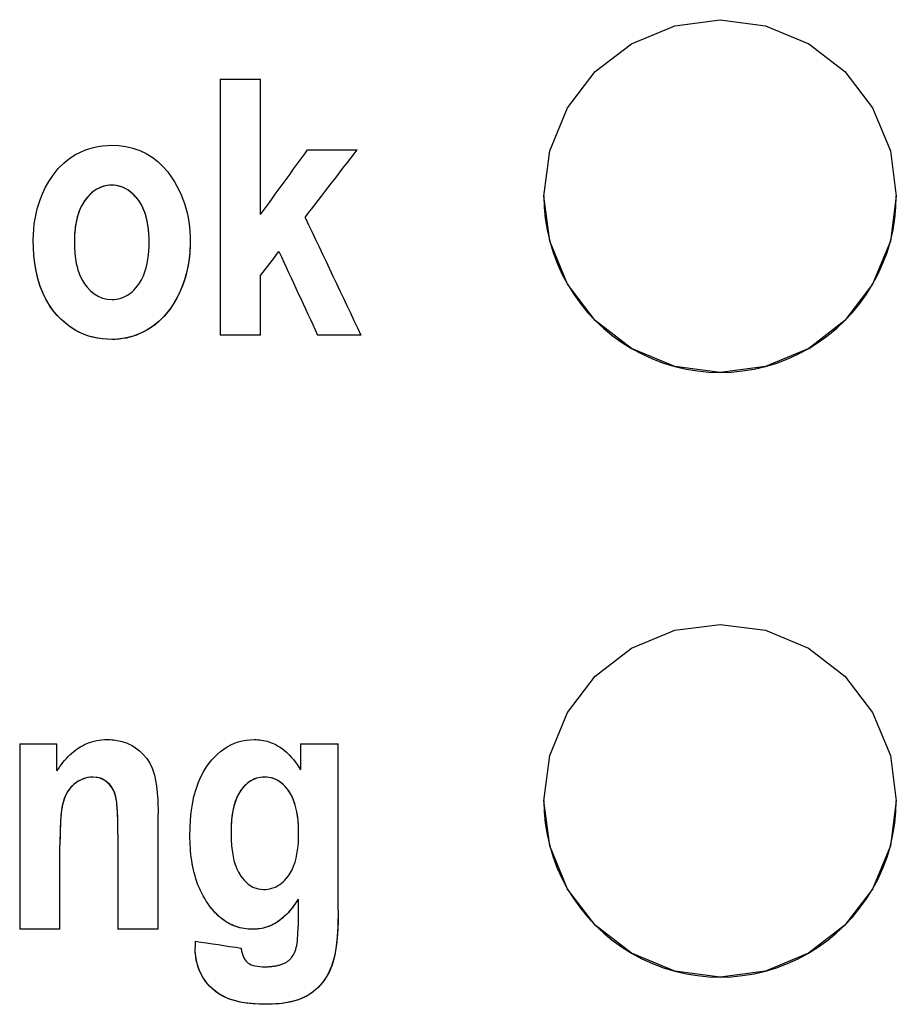
# Paper-space layout 'Sheet 5 - Wiring Diagram' of a CAD drawing. Units: millimetres. Extents: x 0 to 800, y 0 to 576.
# Drawn here: x 253 to 261, y 342 to 352 of the extents above; entities that cross this region are included whole.
import ezdxf

# ---------------------------------------------------------------- set-up
doc = ezdxf.new("R2010")
doc.units = ezdxf.units.MM
doc.layers.add('Wiring_Devices', color=252, linetype='Continuous')

# ---------------------------------------------------------------- blocks, each defined once
blk = doc.blocks.new('POWER_SUPPLY_480_40_2D_Wiring')
for p, q in [((73.6382, 92.0634), (73.6382, 89.5231)), ((73.6382, 92.0634), (74.0381, 92.0634)), ((74.0381, 90.719), (74.0381, 92.0634)), ((74.5053, 91.3625), (74.9983, 91.3625)), ((72.5592, 91.0101), (72.5592, 91.0102)), ((74.4796, 90.6893), (74.4796, 90.6894)), ((72.189, 90.4438), (72.189, 90.4439)), ((72.9314, 90.4458), (72.9314, 90.4459)), ((74.2202, 90.3508), (74.2202, 90.3508)), ((74.0381, 90.1132), (74.0381, 90.1133)), ((74.0381, 89.5231), (74.0381, 90.1132)), ((74.0381, 89.5232), (73.6382, 89.5232)), ((74.0381, 89.5231), (73.6382, 89.5231)), ((74.6043, 89.5231), (74.6043, 89.5232)), ((75.0338, 89.5232), (74.6043, 89.5232)), ((75.0339, 89.5231), (74.6043, 89.5231)), ((72.5612, 89.4796), (72.5612, 89.4797)), ((71.6461, 85.4652), (71.6461, 83.6259)), ((71.6461, 85.4652), (72.0163, 85.4652)), ((72.0163, 85.1979), (72.0163, 85.4652)), ((74.4355, 85.4652), (74.4355, 85.2078)), ((74.4355, 85.4652), (74.8097, 85.4652)), ((74.8097, 83.816), (74.8097, 85.4652)), ((72.3766, 85.1366), (72.3766, 85.1367)), ((74.0772, 85.1366), (74.0772, 85.1367)), ((73.022, 83.6259), (73.022, 84.7703)), ((72.6221, 84.5663), (72.6221, 84.5664)), ((72.6221, 84.5663), (72.6221, 83.6259)), ((73.7446, 84.5861), (73.7446, 84.5862)), ((74.4157, 84.5723), (74.4157, 84.5724)), ((72.046, 84.4594), (72.046, 84.4595)), ((72.046, 83.6259), (72.046, 84.4594)), ((73.5348, 83.8536), (73.5348, 83.8537)), ((74.4098, 83.9249), (74.4098, 83.9249)), ((74.4098, 83.9249), (74.4098, 83.6556)), ((72.046, 83.626), (71.6461, 83.626)), ((72.046, 83.6259), (71.6461, 83.6259)), ((73.022, 83.626), (72.6221, 83.626)), ((73.022, 83.6259), (72.6221, 83.6259)), ((73.9564, 83.6259), (73.9564, 83.626)), ((73.3883, 83.5071), (73.3883, 83.4457)), ((74.093, 82.8814), (74.093, 82.8815))]:
    blk.add_line(p, q)
at = {"flags": 128}
for points in [[(78.6, 89.1522), (78.1494, 89.2116), (77.7195, 89.3903), (77.3604, 89.667), (77.0852, 90.0267), (76.9085, 90.4552), (76.85, 90.9029), (76.9087, 91.3505), (77.0856, 91.7787), (77.3607, 92.1381), (77.7196, 92.4146), (78.1494, 92.5932), (78.6, 92.6526), (79.0506, 92.5932), (79.4804, 92.4146), (79.8393, 92.1381), (80.1144, 91.7787), (80.2913, 91.3505), (80.35, 90.9029), (80.2915, 90.4552), (80.1148, 90.0267), (79.8396, 89.667), (79.4805, 89.3903), (79.0506, 89.2116), (78.6, 89.1522)], [(71.7812, 90.4696), (71.7822, 90.5217), (71.7853, 90.5736), (71.7907, 90.6251), (71.7982, 90.6761), (71.8081, 90.7268), (71.8203, 90.777), (71.835, 90.8266), (71.8522, 90.8758), (71.8727, 90.9261), (71.8999, 90.9836), (71.9347, 91.0461), (71.9776, 91.1108), (72.0294, 91.1749), (72.0881, 91.2331), (72.1456, 91.2788), (72.1996, 91.3133), (72.2484, 91.3386), (72.2913, 91.3572), (72.3343, 91.3724), (72.3781, 91.3847), (72.4228, 91.3942), (72.468, 91.4009), (72.5135, 91.4048), (72.5592, 91.4061)], [(72.5592, 91.4061), (72.6306, 91.4032), (72.7011, 91.3942), (72.7702, 91.3786), (72.8377, 91.3558), (72.9021, 91.3256), (72.9621, 91.2888), (73.0179, 91.2455), (73.069, 91.1963), (73.1134, 91.1449), (73.151, 91.0937), (73.1821, 91.045), (73.2073, 91.0011), (73.229, 90.9589), (73.2487, 90.9158), (73.2664, 90.8721), (73.2822, 90.8275), (73.296, 90.7822), (73.3078, 90.7362), (73.3177, 90.6897), (73.3256, 90.6429), (73.3317, 90.5959), (73.3359, 90.5487), (73.3384, 90.5013), (73.3392, 90.4537)], [(72.5592, 91.0102), (72.5186, 91.0075), (72.4786, 90.9992), (72.4404, 90.9854), (72.4045, 90.9663), (72.3715, 90.9429), (72.3414, 90.9159), (72.3141, 90.886), (72.2908, 90.8556), (72.2715, 90.8256), (72.2558, 90.7966), (72.2432, 90.769), (72.2333, 90.7434), (72.2252, 90.7196), (72.2182, 90.6955), (72.2121, 90.671), (72.2068, 90.6461), (72.2022, 90.621), (72.1985, 90.5957), (72.1954, 90.5703), (72.193, 90.5449), (72.1912, 90.5194), (72.1899, 90.4941), (72.1892, 90.4689), (72.189, 90.4439)], [(72.5592, 91.0101), (72.5373, 91.0093), (72.5157, 91.007), (72.4944, 91.0031), (72.4734, 90.9976), (72.4527, 90.9904), (72.4326, 90.9816), (72.4132, 90.9714), (72.3947, 90.9599), (72.377, 90.9472), (72.3601, 90.9333), (72.3435, 90.918), (72.3253, 90.8992), (72.3058, 90.8763), (72.2858, 90.8488), (72.266, 90.8162), (72.2474, 90.7786), (72.2317, 90.7389), (72.219, 90.6981), (72.2089, 90.6565), (72.2012, 90.6147), (72.1956, 90.5722), (72.1918, 90.5294), (72.1897, 90.4865), (72.189, 90.4438)], [(72.9314, 90.4459), (72.9307, 90.4884), (72.9286, 90.5311), (72.9247, 90.5737), (72.919, 90.616), (72.9113, 90.6576), (72.9011, 90.6989), (72.8883, 90.7395), (72.8725, 90.7789), (72.8541, 90.8157), (72.8348, 90.8474), (72.8152, 90.8743), (72.796, 90.8969), (72.7779, 90.9157), (72.7612, 90.9313), (72.7441, 90.9455), (72.7261, 90.9586), (72.7074, 90.9704), (72.6878, 90.9809), (72.6674, 90.9899), (72.6464, 90.9973), (72.6251, 91.003), (72.6035, 91.007), (72.5815, 91.0094), (72.5592, 91.0102)], [(72.9314, 90.4458), (72.9308, 90.4867), (72.9288, 90.528), (72.9252, 90.5696), (72.9198, 90.611), (72.9124, 90.652), (72.9029, 90.6923), (72.891, 90.7316), (72.8767, 90.7692), (72.861, 90.8026), (72.8446, 90.8319), (72.8275, 90.8576), (72.8103, 90.88), (72.7932, 90.8996), (72.7762, 90.9172), (72.7584, 90.9336), (72.7397, 90.9488), (72.7199, 90.9626), (72.6991, 90.975), (72.6773, 90.9857), (72.6547, 90.9945), (72.6315, 91.0014), (72.6076, 91.0063), (72.5835, 91.0091), (72.5592, 91.0101)], [(76.85, 90.9025), (76.8536, 90.792), (76.8646, 90.68), (76.8829, 90.5673), (76.9086, 90.455), (76.9418, 90.3438), (76.9824, 90.2348), (77.0305, 90.1289), (77.0854, 90.0266), (77.1466, 89.9287), (77.2133, 89.8357), (77.2849, 89.7483), (77.3606, 89.667), (77.4415, 89.5911), (77.5287, 89.5192), (77.6216, 89.4521), (77.7196, 89.3905), (77.8221, 89.3351), (77.9284, 89.2865), (78.0378, 89.2454), (78.1495, 89.2119), (78.2625, 89.1858), (78.3759, 89.1673), (78.4887, 89.1562), (78.6, 89.1525)], [(78.6, 89.1525), (78.7113, 89.1562), (78.8241, 89.1673), (78.9375, 89.1858), (79.0505, 89.2119), (79.1622, 89.2454), (79.2716, 89.2865), (79.3779, 89.3351), (79.4804, 89.3905), (79.5784, 89.4521), (79.6713, 89.5192), (79.7585, 89.5911), (79.8394, 89.667), (79.9151, 89.7483), (79.9867, 89.8357), (80.0534, 89.9287), (80.1146, 90.0266), (80.1695, 90.1289), (80.2176, 90.2348), (80.2582, 90.3438), (80.2914, 90.455), (80.3171, 90.5673), (80.3354, 90.68), (80.3463, 90.792), (80.35, 90.9025)], [(72.5612, 89.4797), (72.5128, 89.481), (72.4646, 89.4852), (72.4168, 89.4924), (72.3696, 89.5028), (72.3233, 89.5163), (72.2781, 89.533), (72.2341, 89.553), (72.192, 89.5758), (72.1519, 89.6014), (72.1135, 89.6297), (72.077, 89.6604), (72.0423, 89.6935), (72.0088, 89.7294), (71.9749, 89.7706), (71.9413, 89.8183), (71.9087, 89.8729), (71.878, 89.9354), (71.8502, 90.006), (71.8272, 90.0807), (71.8094, 90.1571), (71.7964, 90.2347), (71.7877, 90.3131), (71.7827, 90.3915), (71.7812, 90.4696)], [(72.5612, 89.4796), (72.5143, 89.4809), (72.4678, 89.4848), (72.4218, 89.4914), (72.3764, 89.5009), (72.3317, 89.5135), (72.2876, 89.5291), (72.2446, 89.5478), (72.2033, 89.5693), (72.1637, 89.5934), (72.1258, 89.6201), (72.0895, 89.6493), (72.0548, 89.681), (72.0193, 89.7173), (71.9829, 89.76), (71.9465, 89.81), (71.9111, 89.8683), (71.8778, 89.9357), (71.8494, 90.0082), (71.8266, 90.0828), (71.8091, 90.1587), (71.7963, 90.2356), (71.7876, 90.3134), (71.7827, 90.3915), (71.7812, 90.4696)], [(72.189, 90.4438), (72.1892, 90.4209), (72.1898, 90.3978), (72.1908, 90.3745), (72.1923, 90.3511), (72.1942, 90.3277), (72.1968, 90.3043), (72.1998, 90.2809), (72.2035, 90.2576), (72.2079, 90.2346), (72.2129, 90.2117), (72.2186, 90.1892), (72.225, 90.1669), (72.2323, 90.1451), (72.2408, 90.1225), (72.2528, 90.0955), (72.269, 90.0647), (72.2901, 90.0315), (72.3169, 89.9969), (72.3494, 89.9629), (72.3857, 89.9329), (72.4259, 89.9083), (72.4697, 89.89), (72.5159, 89.8791), (72.5632, 89.8756)], [(73.3392, 90.4537), (73.3341, 90.3324), (73.318, 90.2121), (73.2914, 90.0991), (73.2608, 90.0085), (73.232, 89.9413), (73.2061, 89.8898), (73.1776, 89.84), (73.1463, 89.7921), (73.1119, 89.7464), (73.0744, 89.7031), (73.0339, 89.663), (72.993, 89.6283), (72.9527, 89.5989), (72.9134, 89.5742), (72.8756, 89.5538), (72.84, 89.537), (72.8063, 89.5233), (72.7724, 89.5116), (72.7381, 89.5018), (72.7034, 89.4937), (72.6684, 89.4876), (72.633, 89.4832), (72.5973, 89.4805), (72.5612, 89.4797)], [(73.3392, 90.4537), (73.3384, 90.4032), (73.3357, 90.3529), (73.3313, 90.3029), (73.3249, 90.2531), (73.3165, 90.2037), (73.306, 90.1547), (73.2934, 90.1061), (73.2786, 90.0579), (73.2614, 90.01), (73.2393, 89.9572), (73.2113, 89.8992), (73.1768, 89.8383), (73.1353, 89.7766), (73.0863, 89.716), (73.0323, 89.6614), (72.9781, 89.6168), (72.9248, 89.581), (72.8734, 89.5527), (72.8239, 89.5302), (72.7734, 89.5119), (72.7215, 89.4976), (72.6686, 89.4875), (72.6151, 89.4815), (72.5612, 89.4796)], [(72.5632, 89.8756), (72.5851, 89.8763), (72.6068, 89.8787), (72.6281, 89.8826), (72.6491, 89.8881), (72.6698, 89.8953), (72.69, 89.9041), (72.7093, 89.9144), (72.7278, 89.926), (72.7454, 89.9389), (72.7623, 89.9529), (72.7789, 89.9684), (72.7972, 89.9874), (72.8168, 90.0108), (72.8368, 90.0388), (72.8565, 90.0721), (72.8748, 90.1102), (72.8901, 90.1501), (72.9024, 90.1911), (72.9122, 90.2328), (72.9196, 90.2747), (72.925, 90.3173), (72.9287, 90.3601), (72.9308, 90.4031), (72.9314, 90.4458)], [(78.6, 83.1517), (78.15, 83.2109), (77.7203, 83.3893), (77.3612, 83.6656), (77.0857, 84.0252), (76.9086, 84.454), (76.85, 84.9022), (76.9088, 85.3504), (77.086, 85.7789), (77.3614, 86.1382), (77.7204, 86.4144), (78.15, 86.5927), (78.6, 86.652), (79.05, 86.5927), (79.4796, 86.4144), (79.8386, 86.1382), (80.114, 85.7789), (80.2912, 85.3504), (80.35, 84.9022), (80.2914, 84.454), (80.1143, 84.0252), (79.8388, 83.6656), (79.4797, 83.3893), (79.05, 83.2109), (78.6, 83.1517)], [(72.0163, 85.1979), (72.0304, 85.2193), (72.045, 85.2404), (72.0602, 85.2611), (72.076, 85.2814), (72.0924, 85.3012), (72.1094, 85.3204), (72.127, 85.3391), (72.1453, 85.3571), (72.1642, 85.3743), (72.1838, 85.3909), (72.204, 85.4066), (72.2249, 85.4213), (72.2463, 85.4351), (72.2682, 85.4477), (72.2908, 85.4593), (72.3139, 85.4697), (72.3377, 85.479), (72.3621, 85.4871), (72.3868, 85.4938), (72.4117, 85.4993), (72.4368, 85.5035), (72.4621, 85.5065), (72.4875, 85.5082), (72.5132, 85.5088)], [(72.5132, 85.5088), (72.5304, 85.5086), (72.5475, 85.5079), (72.5646, 85.5068), (72.5816, 85.5051), (72.5986, 85.503), (72.6154, 85.5003), (72.6321, 85.4971), (72.6487, 85.4934), (72.6652, 85.4891), (72.6815, 85.4841), (72.6977, 85.4786), (72.7137, 85.4724), (72.7342, 85.4635), (72.7625, 85.4487), (72.7967, 85.4272), (72.8347, 85.398), (72.8735, 85.361), (72.9078, 85.3198), (72.9369, 85.2749), (72.9609, 85.2261), (72.9844, 85.157), (73.0056, 85.0492), (73.0185, 84.9103), (73.022, 84.7703)], [(73.3368, 84.5564), (73.3381, 84.6334), (73.3422, 84.7112), (73.3498, 84.7891), (73.361, 84.8665), (73.3765, 84.9427), (73.3967, 85.0169), (73.4207, 85.0852), (73.4467, 85.1444), (73.474, 85.1953), (73.5016, 85.2389), (73.5289, 85.2759), (73.5552, 85.3075), (73.5823, 85.3369), (73.611, 85.3647), (73.6413, 85.3906), (73.6732, 85.4145), (73.7067, 85.4362), (73.742, 85.4554), (73.7785, 85.4718), (73.8161, 85.4853), (73.8549, 85.4957), (73.8943, 85.5031), (73.9341, 85.5074), (73.9743, 85.5088)], [(73.9743, 85.5088), (73.993, 85.5084), (74.0116, 85.5074), (74.03, 85.5057), (74.0483, 85.5033), (74.0665, 85.5002), (74.0845, 85.4963), (74.1024, 85.4917), (74.1201, 85.4863), (74.1377, 85.4802), (74.1551, 85.4733), (74.173, 85.4653), (74.192, 85.4559), (74.2119, 85.4447), (74.2326, 85.4317), (74.254, 85.4166), (74.2761, 85.3992), (74.2988, 85.3795), (74.3213, 85.3577), (74.3428, 85.3348), (74.3633, 85.3108), (74.3828, 85.2861), (74.4013, 85.2605), (74.4189, 85.2344), (74.4355, 85.2078)], [(72.3766, 85.1367), (72.3609, 85.1363), (72.3453, 85.135), (72.3298, 85.133), (72.3144, 85.1301), (72.2991, 85.1263), (72.2841, 85.1216), (72.2695, 85.1162), (72.2551, 85.1099), (72.2411, 85.1029), (72.2262, 85.0943), (72.2095, 85.0834), (72.1917, 85.07), (72.1733, 85.0539), (72.1548, 85.0348), (72.1369, 85.0129), (72.1211, 84.9897), (72.1073, 84.9652), (72.0954, 84.9398), (72.0853, 84.9134), (72.0763, 84.8833), (72.066, 84.8334), (72.0562, 84.7527), (72.0489, 84.6314), (72.046, 84.4595)], [(72.3766, 85.1366), (72.3185, 85.1308), (72.2628, 85.1133), (72.2159, 85.0877), (72.1832, 85.0627), (72.1637, 85.0442), (72.1472, 85.026), (72.1323, 85.0066), (72.1189, 84.9861), (72.107, 84.9646), (72.0965, 84.9422), (72.0873, 84.9188), (72.0795, 84.8941), (72.0728, 84.8676), (72.0672, 84.839), (72.0624, 84.8079), (72.0583, 84.7738), (72.0549, 84.7367), (72.0522, 84.6978), (72.05, 84.6578), (72.0484, 84.6171), (72.0473, 84.5764), (72.0465, 84.5362), (72.0461, 84.497), (72.046, 84.4594)], [(72.6221, 84.5664), (72.622, 84.5959), (72.6218, 84.6259), (72.6215, 84.6563), (72.6209, 84.6866), (72.6201, 84.7168), (72.6191, 84.7466), (72.6178, 84.7757), (72.6163, 84.8039), (72.6144, 84.831), (72.6122, 84.8568), (72.6097, 84.881), (72.6065, 84.9048), (72.6022, 84.9287), (72.5966, 84.9526), (72.5893, 84.9765), (72.5798, 85.0001), (72.568, 85.0231), (72.5542, 85.0446), (72.538, 85.0645), (72.5188, 85.0831), (72.4921, 85.1031), (72.4571, 85.1212), (72.4177, 85.1329), (72.3766, 85.1367)], [(72.6221, 84.5663), (72.6221, 84.5878), (72.622, 84.6101), (72.6218, 84.633), (72.6215, 84.6564), (72.621, 84.6801), (72.6205, 84.704), (72.6198, 84.7279), (72.6189, 84.7517), (72.6179, 84.7752), (72.6166, 84.7982), (72.6152, 84.8206), (72.6135, 84.8422), (72.6116, 84.863), (72.6095, 84.8826), (72.6071, 84.9011), (72.6042, 84.9187), (72.5995, 84.9415), (72.5917, 84.9694), (72.5796, 85.0004), (72.5624, 85.0324), (72.5349, 85.0677), (72.491, 85.1036), (72.4362, 85.1284), (72.3766, 85.1366)], [(74.0772, 85.1367), (74.0368, 85.1338), (73.9974, 85.1249), (73.9599, 85.1099), (73.9253, 85.0893), (73.8941, 85.0641), (73.8661, 85.0351), (73.8421, 85.0043), (73.8227, 84.9739), (73.8073, 84.9447), (73.7954, 84.9177), (73.7865, 84.8937), (73.7796, 84.8723), (73.7735, 84.8504), (73.768, 84.828), (73.7632, 84.8052), (73.759, 84.7819), (73.7554, 84.7583), (73.7524, 84.7343), (73.7499, 84.7101), (73.7479, 84.6856), (73.7464, 84.6609), (73.7454, 84.6361), (73.7448, 84.6112), (73.7446, 84.5862)], [(74.0772, 85.1366), (74.0569, 85.1359), (74.0369, 85.1337), (74.0172, 85.1301), (73.9978, 85.1249), (73.9788, 85.1182), (73.9602, 85.1099), (73.9425, 85.1003), (73.9256, 85.0894), (73.9095, 85.0773), (73.8942, 85.0641), (73.8785, 85.0488), (73.8612, 85.0296), (73.8428, 85.0058), (73.8242, 84.977), (73.8063, 84.9427), (73.7907, 84.9054), (73.7781, 84.8668), (73.7679, 84.8275), (73.7601, 84.7879), (73.7541, 84.7481), (73.7497, 84.7077), (73.7468, 84.667), (73.7451, 84.6264), (73.7446, 84.5861)], [(74.4157, 84.5724), (74.4152, 84.6133), (74.4136, 84.6547), (74.4107, 84.6961), (74.4063, 84.7372), (74.4003, 84.7778), (74.3925, 84.818), (74.3824, 84.8581), (74.3697, 84.8974), (74.3542, 84.9354), (74.3363, 84.9702), (74.3178, 84.9995), (74.2993, 85.0238), (74.2815, 85.0438), (74.2652, 85.06), (74.2495, 85.0738), (74.233, 85.0865), (74.2157, 85.098), (74.1976, 85.1082), (74.1786, 85.117), (74.159, 85.1242), (74.139, 85.1297), (74.1187, 85.1336), (74.0981, 85.1359), (74.0772, 85.1367)], [(74.4157, 84.5723), (74.4151, 84.6169), (74.4132, 84.6614), (74.4098, 84.7053), (74.4048, 84.7486), (74.398, 84.7908), (74.3893, 84.8317), (74.3785, 84.8711), (74.3655, 84.9087), (74.3509, 84.9423), (74.3357, 84.9712), (74.3199, 84.9961), (74.3041, 85.0175), (74.2885, 85.0359), (74.2732, 85.0521), (74.2572, 85.0671), (74.2404, 85.081), (74.2226, 85.0936), (74.2039, 85.1048), (74.1841, 85.1145), (74.1637, 85.1225), (74.1426, 85.1287), (74.121, 85.1331), (74.0992, 85.1357), (74.0772, 85.1366)], [(76.85, 84.9019), (76.8537, 84.7913), (76.8646, 84.6791), (76.883, 84.5663), (76.9088, 84.4538), (76.942, 84.3426), (76.9827, 84.2335), (77.0309, 84.1275), (77.0859, 84.0252), (77.1472, 83.9272), (77.214, 83.8343), (77.2856, 83.7469), (77.3614, 83.6657), (77.4423, 83.5898), (77.5296, 83.518), (77.6225, 83.451), (77.7205, 83.3895), (77.8229, 83.3341), (77.9291, 83.2856), (78.0385, 83.2446), (78.15, 83.2112), (78.2629, 83.1852), (78.3762, 83.1667), (78.4888, 83.1556), (78.6, 83.1519)], [(78.6, 83.1519), (78.7112, 83.1556), (78.8238, 83.1667), (78.9371, 83.1852), (79.05, 83.2112), (79.1615, 83.2446), (79.2709, 83.2856), (79.3771, 83.3341), (79.4795, 83.3895), (79.5775, 83.451), (79.6704, 83.518), (79.7577, 83.5898), (79.8386, 83.6657), (79.9144, 83.7469), (79.986, 83.8343), (80.0528, 83.9272), (80.1141, 84.0252), (80.1691, 84.1275), (80.2173, 84.2335), (80.258, 84.3426), (80.2912, 84.4538), (80.317, 84.5663), (80.3354, 84.6791), (80.3463, 84.7913), (80.35, 84.9019)], [(73.5348, 83.8537), (73.5165, 83.8786), (73.4992, 83.9042), (73.483, 83.9303), (73.4677, 83.9569), (73.4535, 83.984), (73.4402, 84.0116), (73.4278, 84.0397), (73.4164, 84.0682), (73.4058, 84.0971), (73.396, 84.1264), (73.3871, 84.156), (73.3791, 84.1859), (73.3718, 84.2161), (73.3653, 84.2465), (73.3595, 84.2771), (73.3545, 84.3079), (73.3501, 84.3388), (73.3464, 84.3699), (73.3434, 84.401), (73.3409, 84.4321), (73.3391, 84.4632), (73.3378, 84.4944), (73.337, 84.5254), (73.3368, 84.5564)], [(73.5348, 83.8536), (73.5165, 83.8785), (73.4992, 83.904), (73.483, 83.9301), (73.4678, 83.9568), (73.4535, 83.9839), (73.4402, 84.0115), (73.4278, 84.0396), (73.4164, 84.0681), (73.4058, 84.0971), (73.396, 84.1264), (73.3871, 84.156), (73.379, 84.186), (73.3717, 84.2162), (73.3652, 84.2466), (73.3595, 84.2773), (73.3544, 84.3081), (73.3501, 84.339), (73.3464, 84.37), (73.3433, 84.4011), (73.3409, 84.4322), (73.3391, 84.4633), (73.3378, 84.4944), (73.337, 84.5255), (73.3368, 84.5564)], [(73.7446, 84.5861), (73.7447, 84.564), (73.7452, 84.5418), (73.7459, 84.5197), (73.7469, 84.4976), (73.7483, 84.4757), (73.7501, 84.4538), (73.7522, 84.4322), (73.7547, 84.4108), (73.7576, 84.3896), (73.761, 84.3687), (73.7648, 84.3481), (73.7691, 84.3278), (73.7738, 84.308), (73.7791, 84.2885), (73.7849, 84.2695), (73.7913, 84.251), (73.8012, 84.226), (73.8175, 84.1925), (73.8413, 84.1535), (73.8738, 84.1125), (73.914, 84.0746), (73.9604, 84.0449), (74.0123, 84.0261), (74.0673, 84.0199)], [(74.0673, 84.0199), (74.0888, 84.0207), (74.1099, 84.023), (74.1307, 84.0269), (74.1512, 84.0325), (74.1714, 84.0398), (74.191, 84.0487), (74.2097, 84.059), (74.2276, 84.0706), (74.2447, 84.0835), (74.2609, 84.0975), (74.2774, 84.1133), (74.2951, 84.1325), (74.3135, 84.1557), (74.3321, 84.1834), (74.3501, 84.2161), (74.3664, 84.253), (74.3799, 84.2913), (74.3907, 84.3305), (74.3991, 84.3702), (74.4055, 84.41), (74.4103, 84.4504), (74.4134, 84.4911), (74.4152, 84.5319), (74.4157, 84.5723)], [(73.9564, 83.626), (73.9356, 83.6264), (73.9149, 83.6276), (73.8942, 83.6297), (73.8737, 83.6326), (73.8533, 83.6364), (73.8331, 83.6411), (73.813, 83.6467), (73.7933, 83.6532), (73.7739, 83.6605), (73.7549, 83.6686), (73.7363, 83.6777), (73.718, 83.6875), (73.7001, 83.6981), (73.6827, 83.7095), (73.6658, 83.7215), (73.6493, 83.7341), (73.6334, 83.7473), (73.6179, 83.7611), (73.603, 83.7754), (73.5884, 83.7902), (73.5744, 83.8055), (73.5607, 83.8212), (73.5475, 83.8372), (73.5348, 83.8537)], [(73.9564, 83.6259), (73.9356, 83.6263), (73.9149, 83.6275), (73.8944, 83.6296), (73.874, 83.6324), (73.8539, 83.6362), (73.8338, 83.6408), (73.814, 83.6463), (73.7944, 83.6527), (73.7749, 83.66), (73.7557, 83.6682), (73.737, 83.6772), (73.7187, 83.687), (73.7009, 83.6975), (73.6835, 83.7088), (73.6666, 83.7208), (73.6501, 83.7334), (73.634, 83.7467), (73.6184, 83.7606), (73.6033, 83.775), (73.5887, 83.7899), (73.5745, 83.8052), (73.5608, 83.821), (73.5476, 83.8371), (73.5348, 83.8536)], [(74.4098, 83.9249), (74.3931, 83.8983), (74.3755, 83.872), (74.3569, 83.8463), (74.3374, 83.8214), (74.3169, 83.7973), (74.2954, 83.7742), (74.2728, 83.7523), (74.2503, 83.7325), (74.2284, 83.7153), (74.2072, 83.7004), (74.1869, 83.6876), (74.1674, 83.6768), (74.149, 83.6676), (74.1316, 83.6599), (74.1148, 83.6533), (74.0977, 83.6474), (74.0806, 83.6423), (74.0633, 83.6379), (74.0458, 83.6342), (74.0282, 83.6312), (74.0104, 83.6289), (73.9926, 83.6273), (73.9746, 83.6263), (73.9564, 83.626)], [(74.4098, 83.9249), (74.3972, 83.9046), (74.3841, 83.8845), (74.3705, 83.8648), (74.3562, 83.8453), (74.3415, 83.8263), (74.3261, 83.8078), (74.3102, 83.7897), (74.2936, 83.7723), (74.2765, 83.7556), (74.2587, 83.7396), (74.2403, 83.7244), (74.2213, 83.7101), (74.2018, 83.6968), (74.1818, 83.6846), (74.1612, 83.6735), (74.14, 83.6634), (74.1182, 83.6545), (74.0958, 83.6467), (74.0731, 83.6402), (74.0502, 83.635), (74.027, 83.631), (74.0037, 83.6281), (73.9801, 83.6264), (73.9564, 83.6259)], [(74.8097, 83.816), (74.8079, 83.6984), (74.8017, 83.5777), (74.7894, 83.4595), (74.7708, 83.3546), (74.7477, 83.2725), (74.7208, 83.2067), (74.6899, 83.1498), (74.6532, 83.0973), (74.6105, 83.0493), (74.5627, 83.0074), (74.5156, 82.9751), (74.4719, 82.9513), (74.434, 82.9348), (74.4032, 82.9237), (74.3735, 82.9147), (74.3432, 82.907), (74.3124, 82.9004), (74.2812, 82.895), (74.2498, 82.8906), (74.2183, 82.8871), (74.1867, 82.8846), (74.1552, 82.8828), (74.124, 82.8819), (74.093, 82.8815)], [(74.8097, 83.816), (74.8061, 83.6503), (74.7945, 83.4999), (74.7738, 83.3682), (74.7432, 83.2588), (74.7058, 83.1758), (74.6669, 83.115), (74.6306, 83.0703), (74.5946, 83.034), (74.5594, 83.0046), (74.5261, 82.9813), (74.4959, 82.9634), (74.4676, 82.9491), (74.4384, 82.9364), (74.4085, 82.9254), (74.3781, 82.9159), (74.3473, 82.9078), (74.3162, 82.9011), (74.2849, 82.8955), (74.2531, 82.8909), (74.2212, 82.8873), (74.189, 82.8846), (74.1569, 82.8828), (74.1249, 82.8818), (74.093, 82.8814)], [(74.291, 83.2972), (74.2984, 83.3017), (74.3055, 83.3065), (74.3123, 83.3116), (74.3189, 83.317), (74.3252, 83.3227), (74.3312, 83.3287), (74.337, 83.335), (74.3426, 83.3416), (74.3484, 83.349), (74.3547, 83.3578), (74.3614, 83.3681), (74.3682, 83.3799), (74.3748, 83.3933), (74.3811, 83.4084), (74.3869, 83.4252), (74.3919, 83.4439), (74.3963, 83.4645), (74.4, 83.487), (74.4031, 83.5111), (74.4056, 83.537), (74.4074, 83.5644), (74.4088, 83.5934), (74.4095, 83.6238), (74.4098, 83.6556)], [(74.093, 82.8815), (74.0567, 82.8819), (74.02, 82.8831), (73.9832, 82.8851), (73.9465, 82.8881), (73.91, 82.8921), (73.874, 82.8973), (73.8382, 82.9037), (73.8024, 82.9117), (73.767, 82.9214), (73.7322, 82.9329), (73.6985, 82.9464), (73.662, 82.9639), (73.6202, 82.9883), (73.5758, 83.0204), (73.5315, 83.0611), (73.4936, 83.1059), (73.4638, 83.1509), (73.441, 83.1943), (73.4239, 83.235), (73.4106, 83.2759), (73.4006, 83.3175), (73.3936, 83.3598), (73.3896, 83.4025), (73.3883, 83.4457)], [(74.093, 82.8814), (74.027, 82.8827), (73.9617, 82.8866), (73.8977, 82.8936), (73.8357, 82.9041), (73.7764, 82.9185), (73.7207, 82.9371), (73.6713, 82.9589), (73.6282, 82.9829), (73.5911, 83.0083), (73.5594, 83.0342), (73.5319, 83.0607), (73.5076, 83.0881), (73.4862, 83.1161), (73.4677, 83.1444), (73.4517, 83.1727), (73.4378, 83.2011), (73.4258, 83.23), (73.4155, 83.2596), (73.4069, 83.2898), (73.4, 83.3205), (73.3947, 83.3516), (73.3911, 83.3828), (73.3889, 83.4142), (73.3883, 83.4457)], [(73.8456, 83.4398), (73.8467, 83.4294), (73.8482, 83.419), (73.8499, 83.4086), (73.852, 83.3982), (73.8545, 83.3879), (73.8574, 83.3778), (73.8607, 83.3678), (73.8644, 83.358), (73.8686, 83.3485), (73.8733, 83.3393), (73.8786, 83.3304), (73.8844, 83.3219), (73.8908, 83.3139), (73.8977, 83.3063), (73.9055, 83.299), (73.9157, 83.2912), (73.929, 83.2829), (73.9458, 83.2748), (73.9655, 83.2677), (73.9863, 83.2623), (74.0082, 83.2583), (74.0308, 83.2556), (74.0539, 83.2541), (74.0772, 83.2537)], [(74.0772, 83.2537), (74.0864, 83.2537), (74.0955, 83.2539), (74.1047, 83.2542), (74.114, 83.2546), (74.1232, 83.2551), (74.1324, 83.2558), (74.1416, 83.2566), (74.1508, 83.2575), (74.1599, 83.2586), (74.1691, 83.2599), (74.1781, 83.2613), (74.1872, 83.2629), (74.1962, 83.2646), (74.2051, 83.2665), (74.214, 83.2686), (74.2229, 83.2709), (74.2317, 83.2734), (74.2404, 83.2762), (74.2491, 83.2791), (74.2577, 83.2822), (74.2662, 83.2856), (74.2746, 83.2892), (74.2829, 83.2931), (74.291, 83.2972)]]:
    blk.add_lwpolyline(points, dxfattribs=at)
for centre, major_axis, ratio, start_param, end_param in [((53.0221, 62), (175.0394, 241.05), 0.000442, 4.832135, 4.834824), ((52.2005, 62), (185.7503, 241.05), 0.000449, 4.832036, 4.834849), ((52.2005, 62), (185.6732, 240.95), 0.000449, 4.832086, 4.8349), ((88.2237, 62), (-114.5908, 241.05), 0.00036, 1.451324, 1.456195), ((52.314, 62), (184.805, 241.05), 0.000449, 4.829627, 4.83062), ((52.314, 62), (184.7283, 240.95), 0.000449, 4.829676, 4.830669), ((87.4815, 62), (-111.8748, 241.05), 0.000355, 1.452745, 1.456202), ((87.4815, 62), (-111.8284, 240.95), 0.000355, 1.452696, 1.456154), ((221.0263, 62), (-1637.7221, 241.0499), 0.000134, 1.480545, 1.480825)]:
    blk.add_ellipse(centre, major_axis=major_axis, ratio=ratio, start_param=start_param, end_param=end_param)

psp = doc.layouts.new('Sheet 5 - Wiring Diagram')

# ---------------------------------------------------------------- block references
at = {"layer": 'Wiring_Devices'}
psp.add_blockref('POWER_SUPPLY_480_40_2D_Wiring', (181.1131, 259.3854), dxfattribs=at)

doc.saveas('drawing.dxf')
